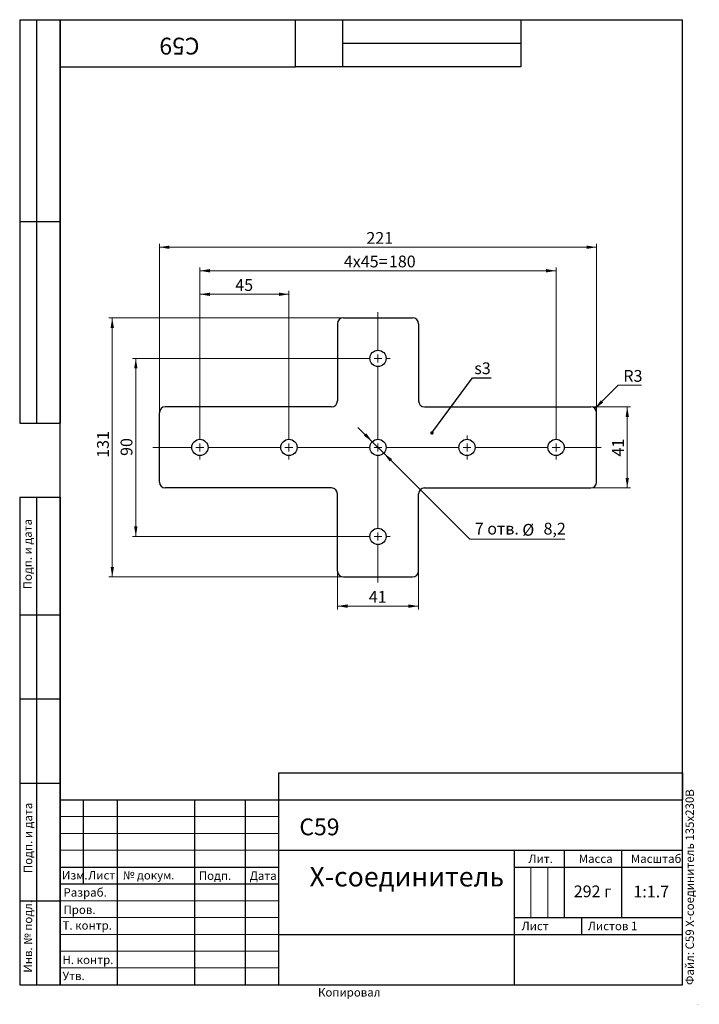
# Model space of a CAD drawing. Units: millimetres. Extents: x 8 to 210, y -1 to 292.
import ezdxf

# ---------------------------------------------------------------- set-up
doc = ezdxf.new("R2010")
doc.units = ezdxf.units.MM
doc.styles.add('SLDTEXTSTYLE0', font='TXT', dxfattribs={"width": 0.7, "bigfont": 'bigfont'})
doc.styles.add('SLDTEXTSTYLE1', font='TXT', dxfattribs={"width": 0.7})
doc.dimstyles.new('SLDDIMSTYLE0', dxfattribs={"dimtxt": 3.5, "dimasz": 3, "dimexe": 0, "dimexo": 0.0625, "dimgap": 0.875, "dimtad": 2, "dimdec": 1, "dimlfac": 1.7, "dimrnd": 1e-09, "dimzin": 12, "dimdsep": 46, "dimtxsty": 'SLDTEXTSTYLE1', "dimsah": 1, "dimcen": 0.09, "dimadec": 0, "dimazin": 3, "dimtfac": 1, "dimtdec": 1, "dimtofl": 0, "dimtmove": 0, "dimatfit": 3, "dimfxl": 0, "dimfrac": 2, "dimtolj": 1, "dimtzin": 12, "dimarcsym": 0})
doc.dimstyles.new('SLDDIMSTYLE1', dxfattribs={"dimtxt": 3.5, "dimasz": 3, "dimexe": 0, "dimexo": 0.0625, "dimgap": 0.875, "dimtad": 0, "dimtih": 1, "dimtoh": 1, "dimdec": 1, "dimlfac": 1.7, "dimrnd": 1e-09, "dimzin": 12, "dimdsep": 46, "dimtxsty": 'SLDTEXTSTYLE1', "dimsah": 1, "dimcen": 0, "dimadec": 0, "dimazin": 3, "dimtfac": 1, "dimtdec": 1, "dimtofl": 0, "dimtmove": 0, "dimatfit": 3, "dimfxl": 0, "dimfrac": 2, "dimtolj": 1, "dimtzin": 12, "dimarcsym": 0})
doc.dimstyles.new('SLDDIMSTYLE2', dxfattribs={"dimtxt": 3.5, "dimasz": 3, "dimexe": 0, "dimexo": 0.0625, "dimgap": 0.875, "dimtad": 0, "dimtih": 1, "dimtoh": 1, "dimdec": 1, "dimlfac": 1.7, "dimrnd": 1e-09, "dimzin": 12, "dimdsep": 46, "dimtxsty": 'SLDTEXTSTYLE1', "dimsah": 1, "dimcen": 0, "dimadec": 0, "dimazin": 3, "dimtfac": 1, "dimtdec": 1, "dimtmove": 0, "dimatfit": 3, "dimfxl": 0, "dimfrac": 2, "dimtolj": 1, "dimtzin": 12, "dimarcsym": 0})
doc.dimstyles.new('SLDDIMSTYLE3', dxfattribs={"dimtxt": 0.18, "dimasz": 1, "dimexe": 0, "dimexo": 0.0625, "dimgap": 0, "dimtad": 0, "dimtih": 1, "dimtoh": 1, "dimdec": 0, "dimrnd": 1e-09, "dimzin": 0, "dimdsep": 46, "dimtxsty": 'Standard', "dimblk1": 'DOT', "dimblk2": 'DOT', "dimsah": 1, "dimcen": 0.09, "dimadec": 0, "dimazin": 0, "dimtfac": 1, "dimtdec": 0, "dimtofl": 0, "dimtmove": 0, "dimatfit": 3, "dimldrblk": 'DOT', "dimfxl": 0, "dimfrac": 2, "dimtolj": 1, "dimtzin": 0, "dimarcsym": 0})

# ---------------------------------------------------------------- blocks, each defined once
blk = doc.blocks.new('SW_NOTE_0')
at = {"color": 0, "linetype": 'Continuous', "lineweight": 0, "insert": (28.01, 7.48), "char_height": 5.8208, "attachment_point": 2, "style": 'SLDTEXTSTYLE0'}
blk.add_mtext('Х-соединитель', dxfattribs=at)
blk = doc.blocks.new('_D')
at = {"color": 7, "linetype": 'Continuous', "lineweight": 0}
for p, q in [((49.52, 175.1), (49.52, 225.34)), ((49.52, 224.34), (179.52, 224.34)), ((179.52, 175.1), (179.52, 225.34))]:
    blk.add_line(p, q, dxfattribs=at)
at = {"color": 7, "linetype": 'Continuous', "lineweight": 18}
for points in [[(49.52, 224.34), (52.52, 223.84), (52.52, 224.84)], [(179.52, 224.34), (176.52, 224.84), (176.52, 223.84)]]:
    blk.add_solid(points, dxfattribs=at)
at = {"color": 7, "linetype": 'Continuous', "lineweight": 18, "insert": (111.07, 228.85), "char_height": 3.5, "attachment_point": 1, "style": 'SLDTEXTSTYLE1'}
blk.add_mtext('221', dxfattribs=at)
blk = doc.blocks.new('_D_1')
at = {"color": 7, "linetype": 'Continuous', "lineweight": 0}
for p, q in [((104.22, 203.34), (34.52, 203.34)), ((35.52, 203.34), (35.52, 126.28)), ((104.22, 126.28), (34.52, 126.28))]:
    blk.add_line(p, q, dxfattribs=at)
at = {"color": 7, "linetype": 'Continuous', "lineweight": 18}
for points in [[(35.52, 203.34), (35.02, 200.34), (36.02, 200.34)], [(35.52, 126.28), (36.02, 129.28), (35.02, 129.28)]]:
    blk.add_solid(points, dxfattribs=at)
at = {"color": 7, "linetype": 'Continuous', "lineweight": 18, "insert": (31, 161.72), "char_height": 3.5, "attachment_point": 1, "rotation": 90, "style": 'SLDTEXTSTYLE1'}
blk.add_mtext('131', dxfattribs=at)
blk = doc.blocks.new('_D_2')
at = {"color": 7, "linetype": 'Continuous', "lineweight": 0}
for p, q in [((177.75, 176.87), (189.62, 176.87)), ((188.62, 176.87), (188.62, 152.75)), ((177.75, 152.75), (189.62, 152.75))]:
    blk.add_line(p, q, dxfattribs=at)
at = {"color": 7, "linetype": 'Continuous', "lineweight": 18}
for points in [[(188.62, 176.87), (188.12, 173.87), (189.12, 173.87)], [(188.62, 152.75), (189.12, 155.75), (188.12, 155.75)]]:
    blk.add_solid(points, dxfattribs=at)
at = {"color": 7, "linetype": 'Continuous', "lineweight": 18, "insert": (184.11, 162.08), "char_height": 3.5, "attachment_point": 1, "rotation": 90, "style": 'SLDTEXTSTYLE1'}
blk.add_mtext('41', dxfattribs=at)
blk = doc.blocks.new('_D_3')
at = {"color": 7, "linetype": 'Continuous', "lineweight": 0}
for p, q in [((102.46, 128.04), (102.46, 116.61)), ((126.57, 128.04), (126.57, 116.61)), ((102.46, 117.61), (126.57, 117.61))]:
    blk.add_line(p, q, dxfattribs=at)
at = {"color": 7, "linetype": 'Continuous', "lineweight": 18}
for points in [[(102.46, 117.61), (105.46, 117.11), (105.46, 118.11)], [(126.57, 117.61), (123.57, 118.11), (123.57, 117.11)]]:
    blk.add_solid(points, dxfattribs=at)
at = {"color": 7, "linetype": 'Continuous', "lineweight": 18, "insert": (111.78, 122.12), "char_height": 3.5, "attachment_point": 1, "style": 'SLDTEXTSTYLE1'}
blk.add_mtext('41', dxfattribs=at)
blk = doc.blocks.new('_D_4')
at = {"color": 7, "linetype": 'Continuous', "lineweight": 0}
for p, q in [((110.93, 191.28), (41.52, 191.28)), ((42.52, 138.34), (42.52, 191.28)), ((110.93, 138.34), (41.52, 138.34))]:
    blk.add_line(p, q, dxfattribs=at)
at = {"color": 7, "linetype": 'Continuous', "lineweight": 18}
for points in [[(42.52, 191.28), (42.02, 188.28), (43.02, 188.28)], [(42.52, 138.34), (43.02, 141.34), (42.02, 141.34)]]:
    blk.add_solid(points, dxfattribs=at)
at = {"color": 7, "linetype": 'Continuous', "lineweight": 18, "insert": (38, 162.27), "char_height": 3.5, "attachment_point": 1, "rotation": 90, "style": 'SLDTEXTSTYLE1'}
blk.add_mtext('90', dxfattribs=at)
blk = doc.blocks.new('_D_5')
at = {"color": 7, "linetype": 'Continuous', "lineweight": 0}
for p, q in [((61.57, 168.4), (61.57, 211.34)), ((88.04, 168.4), (88.04, 211.34)), ((61.57, 210.34), (88.04, 210.34))]:
    blk.add_line(p, q, dxfattribs=at)
at = {"color": 7, "linetype": 'Continuous', "lineweight": 18}
for points in [[(61.57, 210.34), (64.57, 209.84), (64.57, 210.84)], [(88.04, 210.34), (85.04, 210.84), (85.04, 209.84)]]:
    blk.add_solid(points, dxfattribs=at)
at = {"color": 7, "linetype": 'Continuous', "lineweight": 18, "insert": (72.09, 214.85), "char_height": 3.5, "attachment_point": 1, "style": 'SLDTEXTSTYLE1'}
blk.add_mtext('45', dxfattribs=at)
blk = doc.blocks.new('_D_6')
at = {"color": 7, "linetype": 'Continuous', "lineweight": 0}
for p, q in [((61.57, 168.4), (61.57, 218.34)), ((61.57, 217.34), (167.46, 217.34)), ((167.46, 168.4), (167.46, 218.34))]:
    blk.add_line(p, q, dxfattribs=at)
at = {"color": 7, "linetype": 'Continuous', "lineweight": 18}
for points in [[(61.57, 217.34), (64.57, 216.84), (64.57, 217.84)], [(167.46, 217.34), (164.46, 217.84), (164.46, 216.84)]]:
    blk.add_solid(points, dxfattribs=at)
at = {"color": 7, "linetype": 'Continuous', "lineweight": 18, "char_height": 3.5, "attachment_point": 1}
for s, insert, style in [('4х45=', (104.37, 221.85), 'SLDTEXTSTYLE0'), ('180', (117.77, 221.85), 'SLDTEXTSTYLE1')]:
    blk.add_mtext(s, dxfattribs=dict(at, insert=insert, style=style))
blk = doc.blocks.new('_D_7')
at = {"color": 7, "linetype": 'Continuous', "lineweight": 0}
for p, q in [((179, 176.35), (185.96, 183.31)), ((185.96, 183.31), (192.9, 183.31))]:
    blk.add_line(p, q, dxfattribs=at)
at = {"color": 7, "linetype": 'Continuous', "lineweight": 18}
blk.add_solid([(179, 176.35), (181.47, 178.12), (180.77, 178.82)], dxfattribs=at)
at = {"color": 7, "linetype": 'Continuous', "lineweight": 18, "insert": (187.46, 187.82), "char_height": 3.5, "attachment_point": 1, "style": 'SLDTEXTSTYLE1'}
blk.add_mtext('R3', dxfattribs=at)
blk = doc.blocks.new('_D_8')
at = {"color": 7, "linetype": 'Continuous', "lineweight": 0}
for p, q in [((112.81, 166.51), (108.57, 170.75)), ((112.81, 166.51), (116.22, 163.1)), ((116.22, 163.1), (141.79, 137.54)), ((141.79, 137.54), (170.08, 137.54))]:
    blk.add_line(p, q, dxfattribs=at)
at = {"color": 7, "linetype": 'Continuous', "lineweight": 18}
for points in [[(112.81, 166.51), (111.04, 168.99), (110.34, 168.28)], [(116.22, 163.1), (117.99, 160.63), (118.7, 161.33)]]:
    blk.add_solid(points, dxfattribs=at)
at = {"color": 7, "linetype": 'Continuous', "lineweight": 18, "char_height": 3.5, "attachment_point": 1}
for s, insert, style in [('7 отв.', (143.29, 142.4), 'SLDTEXTSTYLE0'), ('%%c', (157.42, 142.05), 'SLDTEXTSTYLE1'), ('8,2', (163.73, 142.4), 'SLDTEXTSTYLE1')]:
    blk.add_mtext(s, dxfattribs=dict(at, insert=insert, style=style))
blk = doc.blocks.new('_Dot')
at = {"color": 0, "linetype": 'ByBlock', "lineweight": -2}
blk.add_line((-0.5, 0), (-1, 0), dxfattribs=at)
at = {"color": 0, "linetype": 'ByBlock', "const_width": 0.5}
blk.add_lwpolyline([(-0.25, 0, 1), (0.25, 0, 1)], format="xyb", close=True, dxfattribs=at)
blk = doc.blocks.new('SW_CENTERMARKSYMBOL_0')
at = {"color": 0, "linetype": 'Continuous', "lineweight": 18}
for p, q in [((0, 55.29), (0, 66.68)), ((-2.35, 52.94), (-3.59, 52.94)), ((0, 52.94), (-1.18, 52.94)), ((0, 52.94), (0, 54.12)), ((0, 52.94), (0, 51.76)), ((0, 52.94), (1.18, 52.94)), ((2.35, 52.94), (3.59, 52.94)), ((0, 28.82), (0, 50.59)), ((-52.94, 28.82), (-52.94, 30.06)), ((-26.47, 28.82), (-26.47, 30.06)), ((26.47, 28.82), (26.47, 30.06)), ((52.94, 28.82), (52.94, 30.06)), ((-55.29, 26.47), (-66.93, 26.47)), ((-52.94, 26.47), (-54.12, 26.47)), ((-52.94, 26.47), (-52.94, 27.65)), ((-52.94, 26.47), (-52.94, 25.29)), ((-52.94, 26.47), (-51.76, 26.47)), ((-28.82, 26.47), (-50.59, 26.47)), ((-26.47, 26.47), (-27.65, 26.47)), ((-26.47, 26.47), (-26.47, 27.65)), ((-26.47, 26.47), (-26.47, 25.29)), ((-26.47, 26.47), (-25.29, 26.47)), ((-2.35, 26.47), (-24.12, 26.47)), ((0, 26.47), (-1.18, 26.47)), ((0, 26.47), (0, 27.65)), ((0, 26.47), (0, 25.29)), ((0, 26.47), (1.18, 26.47)), ((24.12, 26.47), (2.35, 26.47)), ((26.47, 26.47), (25.29, 26.47)), ((26.47, 26.47), (26.47, 27.65)), ((26.47, 26.47), (26.47, 25.29)), ((26.47, 26.47), (27.65, 26.47)), ((50.59, 26.47), (28.82, 26.47)), ((52.94, 26.47), (51.76, 26.47)), ((52.94, 26.47), (52.94, 27.65)), ((52.94, 26.47), (52.94, 25.29)), ((52.94, 26.47), (54.12, 26.47)), ((55.29, 26.47), (66.36, 26.47)), ((-52.94, 24.12), (-52.94, 22.88)), ((-26.47, 24.12), (-26.47, 22.88)), ((0, 2.35), (0, 24.12)), ((26.47, 24.12), (26.47, 22.88)), ((52.94, 24.12), (52.94, 22.88)), ((-2.35, 0), (-3.59, 0)), ((0, 0), (-1.18, 0)), ((0, 0), (0, 1.18)), ((0, 0), (0, -1.18)), ((0, 0), (1.18, 0)), ((2.35, 0), (3.59, 0)), ((0, -2.35), (0, -13.71))]:
    blk.add_line(p, q, dxfattribs=at)

msp = doc.modelspace()

# ---------------------------------------------------------------- linework, layer by layer
at = {"color": 7, "linetype": 'Continuous', "lineweight": 25}
for p, q in [((8, 292), (20, 292)), ((8, 292), (8, 172)), ((13, 292), (13, 172)), ((20, 5), (20, 292)), ((20, 292), (205, 292)), ((20, 278), (20, 292)), ((20, 292), (90, 292)), ((20, 292), (20, 172)), ((90, 278), (90, 292)), ((90, 292), (157, 292)), ((104, 292), (104, 278)), ((157, 292), (157, 278)), ((205, 5), (205, 292)), ((104, 285), (157, 285)), ((20, 278), (90, 278)), ((157, 278), (90, 278)), ((8, 232), (20, 232)), ((104.221, 203.336), (124.81, 203.336)), ((102.457, 201.572), (102.457, 178.63)), ((126.574, 201.572), (126.574, 178.63)), ((100.692, 176.866), (51.28, 176.866)), ((128.339, 176.866), (177.751, 176.866)), ((49.516, 154.513), (49.516, 175.101)), ((179.516, 154.513), (179.516, 175.101)), ((8, 172), (20, 172)), ((100.692, 152.748), (51.28, 152.748)), ((128.339, 152.748), (177.751, 152.748)), ((8, 150), (20, 150)), ((8, 150), (8, 5)), ((13, 150), (13, 5)), ((20, 150), (20, 5)), ((102.457, 128.042), (102.457, 150.983)), ((126.574, 128.042), (126.574, 150.983)), ((104.221, 126.277), (124.81, 126.277)), ((8, 115), (20, 115)), ((8, 90), (20, 90)), ((85, 60), (85, 68)), ((85, 68), (205, 68)), ((205, 68), (205, 60)), ((8, 65), (20, 65)), ((20, 5), (20, 60)), ((20, 60), (205, 60)), ((27, 35), (27, 60)), ((37, 60), (37, 5)), ((60, 60), (60, 5)), ((75, 60), (75, 5)), ((85, 5), (85, 60)), ((205, 5), (205, 60)), ((85, 45), (205, 45)), ((155, 45), (155, 5)), ((170, 25), (170, 45)), ((187, 25), (187, 45)), ((20, 40), (85, 40)), ((155, 40), (205, 40)), ((20, 35), (85, 35)), ((8, 30), (20, 30)), ((155, 25), (205, 25)), ((175, 25), (175, 20)), ((85, 20), (205, 20)), ((8, 5), (20, 5)), ((20, 5), (205, 5)), ((20, 5), (205, 5))]:
    msp.add_line(p, q, dxfattribs=at)
at = {"color": 7, "linetype": 'Continuous', "lineweight": 18}
for p, q in [((20, 55), (85, 55)), ((20, 50), (85, 50)), ((20, 45), (85, 45)), ((160, 40), (160, 25)), ((165, 40), (165, 25)), ((20, 30), (85, 30)), ((20, 25), (85, 25)), ((20, 20), (85, 20)), ((20, 15), (85, 15)), ((20, 10), (85, 10))]:
    msp.add_line(p, q, dxfattribs=at)
at = {"color": 7, "linetype": 'Continuous', "lineweight": 25}
for centre in [(114.516, 191.277), (61.574, 164.807), (88.045, 164.807), (114.516, 164.807), (140.986, 164.807), (167.457, 164.807), (114.516, 138.336)]:
    msp.add_circle(centre, 2.412, dxfattribs=at)
for centre, start, end in [((104.221, 201.572), 90, 180), ((124.81, 201.572), 0, 90), ((100.692, 178.63), 270, 0), ((128.339, 178.63), 180, 270), ((51.28, 175.101), 90, 180), ((177.751, 175.101), 0, 90), ((51.28, 154.513), 180, 270), ((100.692, 150.983), 0, 90), ((128.339, 150.983), 90, 180), ((177.751, 154.513), 270, 0), ((104.221, 128.042), 180, 270), ((124.81, 128.042), 270, 0)]:
    msp.add_arc(centre, 1.765, start, end, dxfattribs=at)

# ---------------------------------------------------------------- block references
at = {"color": 7, "linetype": 'Continuous', "lineweight": 18}
msp.add_blockref('SW_CENTERMARKSYMBOL_0', (114.516, 138.336), dxfattribs=at)
at = {"color": 7, "linetype": 'Continuous', "lineweight": 0}
msp.add_blockref('SW_NOTE_0', (95.058, 32.572), dxfattribs=at)

# ---------------------------------------------------------------- texts
for s, insert, char_height, attachment_point, rotation, style in [('C59', (55.493, 281.64), 5, 2, 180, 'SLDTEXTSTYLE1'), ('Подп. и дата', (9.102, 122.618), 2.5, 1, 90, 'SLDTEXTSTYLE0'), ('Файл: C59 Х-соединитель 135х230B', (205.937, 4.941), 2.5, 1, 90, 'SLDTEXTSTYLE0'), ('Подп. и дата', (9.22, 38.226), 2.5, 1, 90, 'SLDTEXTSTYLE0'), ('Инв. № подл.', (9.205, 8.609), 2.5, 1, 90, 'SLDTEXTSTYLE0')]:
    msp.add_mtext(s, dxfattribs=dict(at, insert=insert, char_height=char_height, attachment_point=attachment_point, rotation=rotation, style=style))
for s, insert, char_height, attachment_point, style in [('s3', (143.147, 190.087), 3.5, 1, 'SLDTEXTSTYLE1'), ('C59', (97.11, 54.462), 5, 2, 'SLDTEXTSTYLE1'), ('Масштаб', (189.706, 43.743), 2.5, 1, 'SLDTEXTSTYLE0'), ('Лит.', (159.241, 43.743), 2.5, 1, 'SLDTEXTSTYLE0'), ('Масса', (174.197, 43.743), 2.5, 1, 'SLDTEXTSTYLE0'), ('Изм.', (20.563, 38.821), 2.5, 1, 'SLDTEXTSTYLE0'), ('Лист', (28.365, 38.821), 2.5, 1, 'SLDTEXTSTYLE0'), ('№ докум.', (38.707, 38.821), 2.5, 1, 'SLDTEXTSTYLE0'), ('Подп.', (61.26, 38.698), 2.5, 1, 'SLDTEXTSTYLE0'), ('Дата', (76.379, 38.698), 2.5, 1, 'SLDTEXTSTYLE0'), ('Разраб.', (21.018, 33.711), 2.5, 1, 'SLDTEXTSTYLE0'), ('292 г', (178.326, 34.533), 3.5, 2, 'SLDTEXTSTYLE0'), ('1:1.7', (195.752, 34.483), 3.5, 2, 'SLDTEXTSTYLE1'), ('Пров.', (21.018, 28.564), 2.5, 1, 'SLDTEXTSTYLE0'), ('Т. контр.', (20.738, 23.902), 2.5, 1, 'SLDTEXTSTYLE0'), ('Лист', (157.205, 23.728), 2.5, 1, 'SLDTEXTSTYLE0'), ('Листов 1', (176.921, 23.728), 2.5, 1, 'SLDTEXTSTYLE0'), ('Н. контр.', (20.738, 13.669), 2.5, 1, 'SLDTEXTSTYLE0'), ('Утв.', (20.738, 8.895), 2.5, 1, 'SLDTEXTSTYLE0'), ('Копировал', (96.68, 4.011), 2.5, 1, 'SLDTEXTSTYLE0'), ('Версия 3', (209.458, -0.671), 0.1, 1, 'SLDTEXTSTYLE0')]:
    msp.add_mtext(s, dxfattribs=dict(at, insert=insert, char_height=char_height, attachment_point=attachment_point, style=style))

# ---------------------------------------------------------------- dimensions: what is measured, and where the dimension line sits
at = {"color": 7, "linetype": 'Continuous', "lineweight": 18}
for base, p1, p2, picture, middle in [((179.516, 224.336), (49.516, 175.101), (179.516, 175.101), '_D', (114.516, 224.336)), ((88.045, 210.336), (61.574, 168.395), (88.045, 168.395), '_D_5', (74.81, 210.336)), ((126.574, 117.61), (102.457, 128.042), (126.574, 128.042), '_D_3', (114.137, 117.61))]:
    dim = msp.add_linear_dim(base=base, p1=p1, p2=p2, dimstyle='SLDDIMSTYLE0', dxfattribs=at)
    dim.commit()
    dim.dimension.update_dxf_attribs({"geometry": picture, "text_midpoint": middle, "dimtype": 160})
dim = msp.add_linear_dim(base=(167.457, 217.336), p1=(61.574, 168.395), p2=(167.457, 168.395), text='4х45=<>', dimstyle='SLDDIMSTYLE0', dxfattribs=at)
dim.commit()
dim.dimension.update_dxf_attribs({"geometry": '_D_6', "text_midpoint": (114.516, 217.336), "dimtype": 160})
for base, p1, p2, picture, middle in [((35.516, 126.277), (104.221, 203.336), (104.221, 126.277), '_D_1', (35.516, 164.807)), ((42.516, 191.277), (110.927, 138.336), (110.927, 191.277), '_D_4', (42.516, 164.807)), ((188.621, 152.748), (177.751, 176.866), (177.751, 152.748), '_D_2', (188.621, 164.433))]:
    dim = msp.add_linear_dim(base=base, p1=p1, p2=p2, angle=90, dimstyle='SLDDIMSTYLE0', dxfattribs=at)
    dim.commit()
    dim.dimension.update_dxf_attribs({"geometry": picture, "text_midpoint": middle, "dimtype": 160})
dim = msp.add_radius_dim(center=(177.751, 175.101), mpoint=(178.999, 176.349), dimstyle='SLDDIMSTYLE1', dxfattribs=at)
dim.commit()
dim.dimension.update_dxf_attribs({"geometry": '_D_7', "text_midpoint": (190.179, 186.637), "dimtype": 164})
dim = msp.add_diameter_dim_2p(p1=(116.221, 163.101), p2=(112.81, 166.512), text='7 отв.<>', dimstyle='SLDDIMSTYLE2', dxfattribs=at)
dim.commit()
dim.dimension.update_dxf_attribs({"geometry": '_D_8', "text_midpoint": (156.682, 141.037), "dimtype": 163})

# ---------------------------------------------------------------- leaders
at = {"color": 7, "linetype": 'Continuous', "lineweight": 0}
msp.add_leader([(130.562, 169.098), (142.646, 185.506), (148.202, 185.506)], dimstyle='SLDDIMSTYLE3', dxfattribs=at)

doc.saveas('drawing.dxf')
